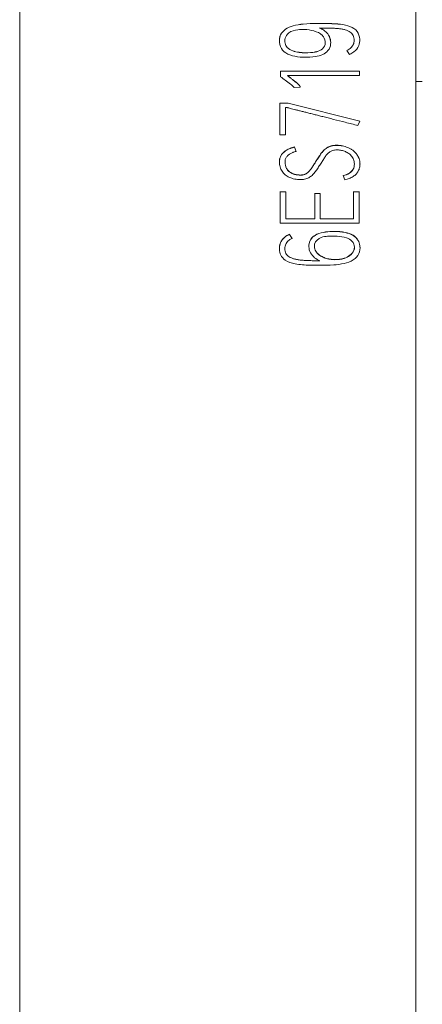
# Model space of a CAD drawing. Units: millimetres. Extents: x 0 to 594, y 0 to 420.
# Drawn here: x 277 to 284, y 257 to 275 of the extents above; entities that cross this region are included whole.
import ezdxf

# ---------------------------------------------------------------- set-up
doc = ezdxf.new("R2010")
doc.units = ezdxf.units.MM
doc.layers.add('1', color=7, linetype='Continuous')

msp = doc.modelspace()

# ---------------------------------------------------------------- linework, layer by layer
at = {"layer": '1', "color": 7, "linetype": 'Continuous', "lineweight": 13}
for p, q in [((283.792, 251.379), (283.792, 320.779)), ((276.792, 311.401), (276.792, 253.162)), ((281.38, 274.353), (281.38, 274.351)), ((282.8, 274.361), (282.8, 274.363)), ((282.287, 274.314), (282.287, 274.316)), ((282.574, 274.181), (282.574, 274.182)), ((282.621, 274.111), (282.574, 274.181)), ((281.4, 273.816), (282.794, 273.816)), ((281.4, 273.814), (281.4, 273.816)), ((282.794, 273.814), (282.794, 273.816)), ((281.4, 273.716), (281.4, 273.814)), ((281.4, 273.814), (282.794, 273.814)), ((282.794, 273.736), (281.52, 273.736)), ((282.794, 273.814), (282.794, 273.736)), ((281.745, 273.532), (281.642, 273.527)), ((281.745, 273.532), (281.745, 273.534)), ((283.792, 273.631), (283.904, 273.631)), ((281.39, 273.25), (281.39, 273.252)), ((281.39, 273.25), (281.39, 272.689)), ((281.532, 273.25), (281.39, 273.25)), ((281.489, 272.689), (281.489, 273.172)), ((281.489, 273.172), (281.516, 273.172)), ((281.532, 273.25), (281.532, 273.252)), ((282.798, 272.93), (281.532, 273.25)), ((282.767, 272.855), (282.798, 272.93)), ((282.798, 272.93), (282.798, 272.932)), ((281.39, 272.689), (281.489, 272.689)), ((281.648, 272.474), (281.648, 272.476)), ((281.675, 272.397), (281.648, 272.474)), ((281.675, 272.397), (281.675, 272.399)), ((281.38, 272.212), (281.38, 272.21)), ((282.804, 272.174), (282.804, 272.177)), ((282.506, 271.97), (282.506, 271.972)), ((282.506, 271.97), (282.534, 271.894)), ((281.392, 271.685), (281.392, 271.687)), ((281.392, 271.685), (281.392, 271.126)), ((281.491, 271.685), (281.392, 271.685)), ((281.491, 271.204), (281.491, 271.685)), ((282.004, 271.656), (282.004, 271.657)), ((282.101, 271.656), (282.004, 271.656)), ((282.004, 271.656), (282.004, 271.204)), ((282.101, 271.204), (282.101, 271.656)), ((282.691, 271.685), (282.691, 271.687)), ((282.691, 271.685), (282.691, 271.204)), ((282.788, 271.685), (282.691, 271.685)), ((282.788, 271.685), (282.788, 271.687)), ((282.788, 271.126), (282.788, 271.685)), ((281.392, 271.126), (282.788, 271.126)), ((282.004, 271.204), (281.491, 271.204)), ((282.691, 271.204), (282.101, 271.204)), ((281.559, 270.931), (281.559, 270.933)), ((281.559, 270.931), (281.605, 270.859)), ((281.605, 270.859), (281.605, 270.861)), ((281.9, 270.724), (281.9, 270.722)), ((282.804, 270.69), (282.804, 270.693)), ((281.38, 270.681), (281.38, 270.679))]:
    msp.add_line(p, q, dxfattribs=at)
for points, knots in [([(282.091, 274.577), (282.117, 274.566), (282.168, 274.537), (282.243, 274.474), (282.286, 274.375), (282.291, 274.256), (282.227, 274.15), (282.108, 274.089), (281.948, 274.059), (281.759, 274.058), (281.573, 274.087), (281.424, 274.173), (281.369, 274.318), (281.39, 274.461), (281.487, 274.567), (281.632, 274.624), (281.82, 274.653), (282.034, 274.657), (282.253, 274.655), (282.451, 274.649), (282.623, 274.613), (282.766, 274.529), (282.808, 274.389), (282.79, 274.254), (282.713, 274.16), (282.649, 274.122), (282.621, 274.111)], [0, 0, 0, 0, 0.023633, 0.049448, 0.080979, 0.111361, 0.147021, 0.178386, 0.220736, 0.283882, 0.336373, 0.378871, 0.421433, 0.458024, 0.495297, 0.535952, 0.587692, 0.654774, 0.7156, 0.772478, 0.820653, 0.863837, 0.90371, 0.936071, 0.975704, 1, 1, 1, 1]), ([(281.38, 274.354), (281.38, 274.39), (281.396, 274.469), (281.487, 274.568), (281.632, 274.625), (281.82, 274.654), (282.034, 274.658), (282.253, 274.656), (282.451, 274.65), (282.623, 274.615), (282.766, 274.531), (282.798, 274.423), (282.8, 274.369), (282.8, 274.363)], [0, 0, 0, 0, 0.060885, 0.138534, 0.223225, 0.331011, 0.470756, 0.597467, 0.715955, 0.816315, 0.906275, 0.989337, 1, 1, 1, 1]), ([(281.519, 274.233), (281.5, 274.254), (281.472, 274.307), (281.477, 274.407), (281.55, 274.516), (281.688, 274.551), (281.841, 274.553), (281.99, 274.534), (282.12, 274.478), (282.185, 274.382), (282.204, 274.28), (282.124, 274.18), (281.993, 274.144), (281.86, 274.136), (281.727, 274.143), (281.615, 274.167), (281.545, 274.205), (281.519, 274.233)], [0, 0, 0, 0, 0.046875, 0.09375, 0.15625, 0.25, 0.3125, 0.40625, 0.5, 0.53125, 0.59375, 0.65625, 0.71875, 0.8125, 0.875, 0.9375, 1, 1, 1, 1]), ([(282.091, 274.578), (282.117, 274.567), (282.168, 274.539), (282.243, 274.475), (282.28, 274.392), (282.287, 274.335), (282.287, 274.315)], [0, 0, 0, 0, 0.242502, 0.5074, 0.830955, 1, 1, 1, 1]), ([(282.574, 274.181), (282.587, 274.186), (282.611, 274.199), (282.643, 274.224), (282.668, 274.252), (282.687, 274.285), (282.698, 274.321), (282.702, 274.362), (282.698, 274.404), (282.685, 274.446), (282.662, 274.48), (282.63, 274.507), (282.59, 274.529), (282.541, 274.546), (282.485, 274.558), (282.421, 274.567), (282.35, 274.572), (282.27, 274.574), (282.183, 274.576), (282.122, 274.577), (282.091, 274.577)], [0, 0, 0, 0, 0.044231, 0.085603, 0.125466, 0.164352, 0.20299, 0.243136, 0.293053, 0.33736, 0.378885, 0.421671, 0.468796, 0.521895, 0.582032, 0.649733, 0.725364, 0.809004, 0.900542, 1, 1, 1, 1]), ([(282.574, 274.182), (282.587, 274.188), (282.611, 274.201), (282.643, 274.225), (282.668, 274.254), (282.687, 274.286), (282.698, 274.322), (282.701, 274.348), (282.701, 274.362), (282.701, 274.362)], [0, 0, 0, 0, 0.179972, 0.348313, 0.510513, 0.668737, 0.82595, 0.9893, 1, 1, 1, 1]), ([(282.191, 274.321), (282.191, 274.309), (282.186, 274.258), (282.124, 274.181), (281.993, 274.145), (281.86, 274.137), (281.727, 274.145), (281.615, 274.169), (281.545, 274.206), (281.519, 274.234)], [0, 0, 0, 0, 0.045871, 0.19266, 0.339449, 0.559633, 0.706422, 0.853211, 1, 1, 1, 1]), ([(281.642, 273.527), (281.62, 273.547), (281.569, 273.592), (281.487, 273.652), (281.428, 273.696), (281.4, 273.716)], [0, 0, 0, 0, 0.289036, 0.661578, 1, 1, 1, 1]), ([(281.52, 273.738), (281.537, 273.725), (281.568, 273.702), (281.61, 273.67), (281.645, 273.642), (281.674, 273.619), (281.696, 273.6), (281.714, 273.583), (281.727, 273.57), (281.736, 273.559), (281.741, 273.551), (281.744, 273.544), (281.745, 273.539), (281.745, 273.535), (281.745, 273.534)], [0, 0, 0, 0, 0.204374, 0.377594, 0.519681, 0.636329, 0.733249, 0.810528, 0.870367, 0.915053, 0.945197, 0.966862, 0.985048, 1, 1, 1, 1]), ([(281.52, 273.736), (281.537, 273.723), (281.568, 273.7), (281.61, 273.668), (281.645, 273.64), (281.674, 273.617), (281.696, 273.598), (281.714, 273.581), (281.727, 273.568), (281.736, 273.558), (281.741, 273.549), (281.744, 273.542), (281.745, 273.537), (281.745, 273.533), (281.745, 273.532)], [0, 0, 0, 0, 0.204374, 0.377594, 0.519681, 0.636329, 0.733249, 0.810528, 0.870367, 0.915053, 0.945197, 0.966862, 0.985048, 1, 1, 1, 1]), ([(281.516, 273.172), (281.519, 273.171), (281.528, 273.168), (281.548, 273.163), (281.578, 273.155), (281.617, 273.145), (281.665, 273.133), (281.72, 273.119), (281.782, 273.104), (281.849, 273.087), (281.92, 273.069), (281.994, 273.05), (282.07, 273.031), (282.185, 273.002), (282.343, 272.962), (282.55, 272.91), (282.692, 272.874), (282.767, 272.855)], [0, 0, 0, 0, 0.006628, 0.022211, 0.046752, 0.078871, 0.117191, 0.161709, 0.211308, 0.264867, 0.322385, 0.382322, 0.443136, 0.504826, 0.657095, 0.822153, 1, 1, 1, 1]), ([(281.648, 272.476), (281.622, 272.469), (281.571, 272.454), (281.504, 272.421), (281.45, 272.38), (281.409, 272.331), (281.385, 272.275), (281.38, 272.232), (281.38, 272.209), (281.38, 272.206)], [0, 0, 0, 0, 0.200422, 0.379105, 0.541669, 0.691257, 0.833137, 0.978378, 1, 1, 1, 1]), ([(281.648, 272.474), (281.622, 272.467), (281.571, 272.452), (281.504, 272.419), (281.45, 272.378), (281.409, 272.329), (281.385, 272.273), (281.379, 272.218), (281.382, 272.168), (281.391, 272.124), (281.405, 272.083), (281.425, 272.046), (281.451, 272.013), (281.482, 271.983), (281.517, 271.958), (281.558, 271.937), (281.602, 271.92), (281.651, 271.908), (281.703, 271.9), (281.754, 271.898), (281.802, 271.9), (281.844, 271.908), (281.881, 271.922), (281.914, 271.94), (281.944, 271.961), (281.971, 271.986), (281.996, 272.013), (282.019, 272.042), (282.041, 272.074), (282.062, 272.107), (282.084, 272.14), (282.106, 272.172), (282.128, 272.204), (282.147, 272.235), (282.165, 272.266), (282.183, 272.295), (282.202, 272.322), (282.222, 272.347), (282.244, 272.369), (282.268, 272.388), (282.294, 272.404), (282.323, 272.416), (282.357, 272.422), (282.391, 272.424), (282.426, 272.423), (282.459, 272.418), (282.493, 272.411), (282.528, 272.401), (282.562, 272.386), (282.594, 272.368), (282.624, 272.347), (282.65, 272.321), (282.674, 272.291), (282.692, 272.257), (282.702, 272.217), (282.707, 272.157), (282.691, 272.076), (282.614, 272.002), (282.543, 271.976), (282.506, 271.97)], [0, 0, 0, 0, 0.032068, 0.060657, 0.086667, 0.110601, 0.133302, 0.156541, 0.174521, 0.191662, 0.208311, 0.224606, 0.240698, 0.25698, 0.273734, 0.291175, 0.309577, 0.328919, 0.349189, 0.370606, 0.388688, 0.405035, 0.420007, 0.434306, 0.448428, 0.462561, 0.476851, 0.491368, 0.506192, 0.521314, 0.536675, 0.55228, 0.567117, 0.58141, 0.595167, 0.608394, 0.621127, 0.633422, 0.645338, 0.65701, 0.668609, 0.68065, 0.693845, 0.708541, 0.720506, 0.733407, 0.747325, 0.761638, 0.775802, 0.789987, 0.804165, 0.81839, 0.832936, 0.847812, 0.863365, 0.880226, 0.917636, 0.954366, 1, 1, 1, 1]), ([(282.803, 272.181), (282.803, 272.196), (282.801, 272.227), (282.789, 272.272), (282.769, 272.315), (282.742, 272.354), (282.711, 272.389), (282.675, 272.419), (282.635, 272.445), (282.591, 272.466), (282.543, 272.483), (282.494, 272.496), (282.444, 272.504), (282.393, 272.506), (282.344, 272.503), (282.297, 272.495), (282.256, 272.48), (282.22, 272.46), (282.187, 272.437), (282.158, 272.411), (282.132, 272.381), (282.108, 272.35), (282.086, 272.316), (282.064, 272.281), (282.042, 272.246), (282.02, 272.214), (281.999, 272.182), (281.98, 272.152), (281.962, 272.124), (281.945, 272.097), (281.926, 272.072), (281.908, 272.049), (281.888, 272.029), (281.867, 272.012), (281.843, 271.998), (281.817, 271.987), (281.788, 271.981), (281.748, 271.979), (281.701, 271.982), (281.651, 271.99), (281.609, 272.005), (281.575, 272.024), (281.546, 272.045), (281.524, 272.069), (281.507, 272.095), (281.494, 272.121), (281.487, 272.148), (281.483, 272.173), (281.48, 272.194), (281.479, 272.206), (281.479, 272.211)], [0, 0, 0, 0, 0.024013, 0.049565, 0.074908, 0.100158, 0.125146, 0.150348, 0.175982, 0.202184, 0.229287, 0.256703, 0.283811, 0.31088, 0.338657, 0.363824, 0.386921, 0.408825, 0.430134, 0.451161, 0.472257, 0.493615, 0.515348, 0.537364, 0.559488, 0.581725, 0.601459, 0.620409, 0.638575, 0.655903, 0.67237, 0.688023, 0.70303, 0.717673, 0.732177, 0.747019, 0.762868, 0.780135, 0.81133, 0.838379, 0.861858, 0.882764, 0.901751, 0.919273, 0.935672, 0.951128, 0.966035, 0.979921, 0.992016, 1, 1, 1, 1]), ([(282.534, 271.894), (282.561, 271.901), (282.613, 271.916), (282.681, 271.95), (282.736, 271.994), (282.775, 272.047), (282.799, 272.108), (282.805, 272.169), (282.801, 272.223), (282.789, 272.27), (282.769, 272.313), (282.742, 272.352), (282.711, 272.387), (282.675, 272.417), (282.635, 272.443), (282.591, 272.465), (282.543, 272.482), (282.494, 272.494), (282.444, 272.502), (282.393, 272.504), (282.344, 272.502), (282.297, 272.493), (282.256, 272.478), (282.22, 272.458), (282.187, 272.435), (282.158, 272.409), (282.132, 272.379), (282.108, 272.348), (282.086, 272.314), (282.064, 272.279), (282.042, 272.245), (282.02, 272.212), (281.999, 272.18), (281.98, 272.151), (281.962, 272.122), (281.945, 272.095), (281.926, 272.07), (281.908, 272.048), (281.888, 272.027), (281.867, 272.01), (281.843, 271.996), (281.817, 271.985), (281.788, 271.979), (281.748, 271.977), (281.701, 271.98), (281.651, 271.988), (281.609, 272.003), (281.575, 272.022), (281.546, 272.043), (281.524, 272.067), (281.507, 272.093), (281.494, 272.119), (281.487, 272.146), (281.483, 272.171), (281.48, 272.193), (281.479, 272.216), (281.481, 272.241), (281.487, 272.267), (281.499, 272.289), (281.514, 272.309), (281.531, 272.328), (281.55, 272.343), (281.57, 272.357), (281.592, 272.368), (281.614, 272.378), (281.635, 272.386), (281.656, 272.392), (281.669, 272.396), (281.675, 272.397)], [0, 0, 0, 0, 0.032856, 0.06199, 0.088474, 0.113352, 0.137946, 0.163993, 0.183129, 0.201523, 0.219766, 0.237942, 0.255929, 0.274071, 0.292524, 0.311385, 0.330895, 0.35063, 0.370143, 0.389629, 0.409624, 0.42774, 0.444366, 0.460134, 0.475473, 0.49061, 0.505795, 0.521169, 0.536814, 0.552662, 0.568588, 0.584595, 0.598801, 0.612441, 0.625518, 0.637992, 0.649845, 0.661113, 0.671916, 0.682457, 0.692897, 0.703581, 0.71499, 0.727419, 0.749874, 0.769346, 0.786247, 0.801296, 0.814964, 0.827577, 0.839381, 0.850508, 0.861238, 0.871234, 0.87994, 0.88739, 0.898186, 0.908289, 0.918075, 0.927733, 0.937251, 0.946781, 0.956303, 0.965729, 0.975129, 0.984162, 0.992446, 1, 1, 1, 1]), ([(282.705, 272.18), (282.705, 272.179), (282.704, 272.145), (282.691, 272.078), (282.614, 272.004), (282.543, 271.978), (282.506, 271.972)], [0, 0, 0, 0, 0.010259, 0.319394, 0.622906, 1, 1, 1, 1]), ([(282.097, 270.465), (282.08, 270.472), (282.031, 270.495), (281.956, 270.553), (281.901, 270.654), (281.895, 270.768), (281.944, 270.872), (282.053, 270.944), (282.193, 270.977), (282.362, 270.984), (282.528, 270.973), (282.677, 270.926), (282.774, 270.838), (282.811, 270.72), (282.799, 270.582), (282.685, 270.462), (282.52, 270.41), (282.322, 270.386), (282.119, 270.385), (281.891, 270.386), (281.682, 270.397), (281.495, 270.452), (281.397, 270.557), (281.374, 270.67), (281.39, 270.785), (281.462, 270.879), (281.524, 270.917), (281.559, 270.931)], [0, 0, 0, 0, 0.014635, 0.046115, 0.078, 0.107961, 0.139286, 0.170078, 0.214309, 0.258594, 0.311923, 0.353924, 0.387872, 0.416798, 0.456029, 0.498283, 0.546692, 0.598917, 0.665696, 0.716877, 0.790479, 0.842407, 0.875844, 0.905061, 0.937162, 0.970325, 1, 1, 1, 1]), ([(281.38, 270.686), (281.381, 270.719), (281.394, 270.791), (281.462, 270.881), (281.524, 270.919), (281.559, 270.933)], [0, 0, 0, 0, 0.303132, 0.670905, 1, 1, 1, 1]), ([(281.605, 270.859), (281.592, 270.854), (281.567, 270.842), (281.535, 270.818), (281.509, 270.789), (281.491, 270.756), (281.48, 270.72), (281.476, 270.679), (281.48, 270.636), (281.494, 270.594), (281.518, 270.561), (281.552, 270.534), (281.593, 270.513), (281.642, 270.496), (281.7, 270.484), (281.764, 270.475), (281.837, 270.47), (281.917, 270.467), (282.004, 270.465), (282.065, 270.465), (282.097, 270.465)], [0, 0, 0, 0, 0.044446, 0.085805, 0.125649, 0.164566, 0.203102, 0.242965, 0.29235, 0.336206, 0.377618, 0.420747, 0.468488, 0.522336, 0.58312, 0.651193, 0.726906, 0.81033, 0.901354, 1, 1, 1, 1]), ([(281.9, 270.725), (281.9, 270.739), (281.904, 270.79), (281.944, 270.874), (282.053, 270.946), (282.193, 270.978), (282.362, 270.986), (282.528, 270.975), (282.677, 270.928), (282.774, 270.84), (282.801, 270.754), (282.804, 270.705), (282.804, 270.691)], [0, 0, 0, 0, 0.03537, 0.129726, 0.222477, 0.355709, 0.489105, 0.649742, 0.776257, 0.878515, 0.965646, 1, 1, 1, 1]), ([(282.047, 270.599), (282.028, 270.62), (282, 270.671), (281.99, 270.792), (282.1, 270.884), (282.25, 270.9), (282.401, 270.904), (282.533, 270.885), (282.637, 270.838), (282.707, 270.766), (282.711, 270.642), (282.628, 270.553), (282.51, 270.493), (282.385, 270.48), (282.273, 270.489), (282.189, 270.507), (282.113, 270.546), (282.066, 270.578), (282.047, 270.599)], [0, 0, 0, 0, 0.046875, 0.09375, 0.1875, 0.25, 0.34375, 0.4375, 0.46875, 0.53125, 0.59375, 0.65625, 0.71875, 0.8125, 0.859375, 0.90625, 0.953125, 1, 1, 1, 1]), ([(282.705, 270.703), (282.705, 270.685), (282.696, 270.628), (282.628, 270.555), (282.51, 270.495), (282.385, 270.482), (282.273, 270.491), (282.189, 270.509), (282.113, 270.547), (282.066, 270.58), (282.047, 270.601)], [0, 0, 0, 0, 0.067532, 0.210989, 0.354445, 0.56963, 0.677223, 0.784815, 0.892408, 1, 1, 1, 1])]:
    msp.add_open_spline(points, degree=3, knots=knots, dxfattribs=at)

doc.saveas('drawing.dxf')
